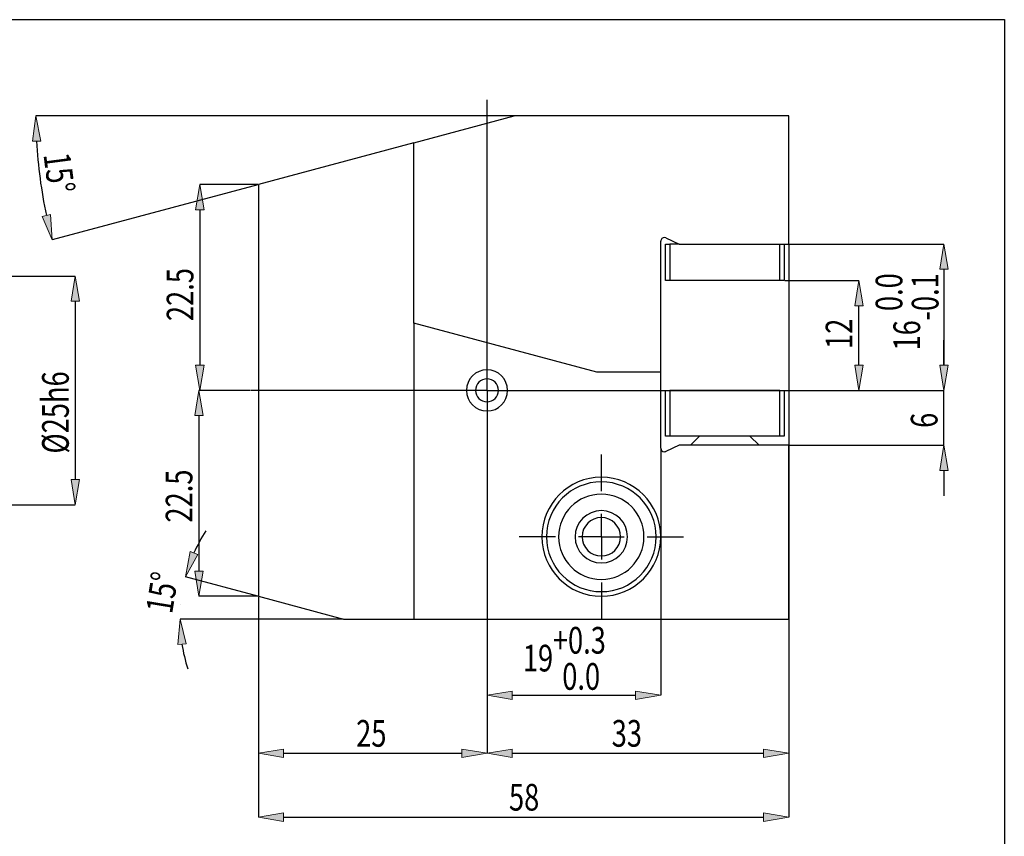
# Model space of a CAD drawing. Units: millimetres. Extents: x 5 to 292, y -203 to -7.
# Drawn here: x 163 to 292, y -114 to -7 of the extents above; entities that cross this region are included whole.
import ezdxf

# ---------------------------------------------------------------- set-up
doc = ezdxf.new("R2010")
doc.units = ezdxf.units.MM
doc.header["$MEASUREMENT"] = 0
doc.layers.add('Ebene 1', color=7, linetype='Continuous')

# ---------------------------------------------------------------- blocks, each defined once
blk = doc.blocks.new('block 101')
at = {"layer": 'Ebene 1', "color": 7, "lineweight": 25, "true_color": 0xffffff}
blk.add_lwpolyline([(259.8, -62.45), (258.6, -61.25)], dxfattribs=at)
blk = doc.blocks.new('block 102')
at = {"layer": 'Ebene 1', "color": 7, "lineweight": 25, "true_color": 0xffffff}
blk.add_lwpolyline([(252, -61.25), (250.8, -62.45)], dxfattribs=at)
blk = doc.blocks.new('block 103')
at = {"layer": 'Ebene 1', "color": 7, "lineweight": 25, "true_color": 0xffffff}
blk.add_open_spline([(235.66, -74.45), (235.66, -72.56), (237.2, -71.02), (239.1, -71.02), (240.99, -71.02), (242.53, -72.56), (242.53, -74.45), (242.53, -76.35), (240.99, -77.89), (239.1, -77.89), (237.2, -77.89), (235.66, -76.35), (235.66, -74.45), (235.66, -74.45), (235.66, -74.45), (235.66, -74.45)], degree=3, knots=[0, 0, 0, 0, 1, 1, 1, 2, 2, 2, 3, 3, 3, 4, 4, 4, 5, 5, 5, 5], dxfattribs=at)
blk = doc.blocks.new('block 104')
at = {"layer": 'Ebene 1', "color": 7, "lineweight": 25, "true_color": 0xffffff}
blk.add_open_spline([(236.58, -74.45), (236.58, -73.06), (237.7, -71.93), (239.1, -71.93), (240.49, -71.93), (241.62, -73.06), (241.62, -74.45), (241.62, -75.84), (240.49, -76.97), (239.1, -76.97), (237.7, -76.97), (236.58, -75.84), (236.58, -74.45), (236.58, -74.45), (236.58, -74.45), (236.58, -74.45)], degree=3, knots=[0, 0, 0, 0, 1, 1, 1, 2, 2, 2, 3, 3, 3, 4, 4, 4, 5, 5, 5, 5], dxfattribs=at)
blk = doc.blocks.new('block 105')
at = {"layer": 'Ebene 1', "color": 7, "lineweight": 25, "true_color": 0xffffff}
blk.add_open_spline([(233.5, -74.45), (233.5, -71.36), (236, -68.86), (239.1, -68.86), (242.19, -68.86), (244.69, -71.36), (244.69, -74.45), (244.69, -77.54), (242.19, -80.05), (239.1, -80.05), (236, -80.05), (233.5, -77.54), (233.5, -74.45), (233.5, -74.45), (233.5, -74.45), (233.5, -74.45)], degree=3, knots=[0, 0, 0, 0, 1, 1, 1, 2, 2, 2, 3, 3, 3, 4, 4, 4, 5, 5, 5, 5], dxfattribs=at)
blk = doc.blocks.new('block 106')
at = {"layer": 'Ebene 1', "color": 7, "lineweight": 25, "true_color": 0xffffff}
blk.add_lwpolyline([(247.5, -61.25), (247.5, -55.25)], dxfattribs=at)
blk = doc.blocks.new('block 107')
at = {"layer": 'Ebene 1', "color": 7, "lineweight": 25, "true_color": 0xffffff}
blk.add_lwpolyline([(247.5, -55.25), (248.1, -55.25)], dxfattribs=at)
blk = doc.blocks.new('block 108')
at = {"layer": 'Ebene 1', "color": 7, "lineweight": 25, "true_color": 0xffffff}
blk.add_lwpolyline([(248.1, -55.25), (248.1, -61.25)], dxfattribs=at)
blk = doc.blocks.new('block 109')
at = {"layer": 'Ebene 1', "color": 7, "lineweight": 25, "true_color": 0xffffff}
blk.add_lwpolyline([(248.1, -61.25), (247.5, -61.25)], dxfattribs=at)
blk = doc.blocks.new('block 110')
at = {"layer": 'Ebene 1', "color": 7, "lineweight": 25, "true_color": 0xffffff}
blk.add_lwpolyline([(262.5, -61.25), (262.5, -55.25)], dxfattribs=at)
blk = doc.blocks.new('block 111')
at = {"layer": 'Ebene 1', "color": 7, "lineweight": 25, "true_color": 0xffffff}
blk.add_lwpolyline([(263.1, -55.25), (263.1, -61.25)], dxfattribs=at)
blk = doc.blocks.new('block 112')
at = {"layer": 'Ebene 1', "color": 7, "lineweight": 25, "true_color": 0xffffff}
blk.add_lwpolyline([(262.5, -55.25), (263.1, -55.25)], dxfattribs=at)
blk = doc.blocks.new('block 113')
at = {"layer": 'Ebene 1', "color": 7, "lineweight": 25, "true_color": 0xffffff}
blk.add_lwpolyline([(263.1, -61.25), (262.5, -61.25)], dxfattribs=at)
blk = doc.blocks.new('block 114')
at = {"layer": 'Ebene 1', "color": 7, "lineweight": 25, "true_color": 0xffffff}
blk.add_lwpolyline([(262.5, -55.25), (248.1, -55.25)], dxfattribs=at)
blk = doc.blocks.new('block 115')
at = {"layer": 'Ebene 1', "color": 7, "lineweight": 25, "true_color": 0xffffff}
blk.add_lwpolyline([(262.5, -61.25), (248.1, -61.25)], dxfattribs=at)
blk = doc.blocks.new('block 116')
at = {"layer": 'Ebene 1', "color": 7, "lineweight": 25, "true_color": 0xffffff}
blk.add_lwpolyline([(247.5, -40.85), (247.5, -36.05)], dxfattribs=at)
blk = doc.blocks.new('block 117')
at = {"layer": 'Ebene 1', "color": 7, "lineweight": 25, "true_color": 0xffffff}
blk.add_lwpolyline([(247.5, -36.05), (248.1, -36.05)], dxfattribs=at)
blk = doc.blocks.new('block 118')
at = {"layer": 'Ebene 1', "color": 7, "lineweight": 25, "true_color": 0xffffff}
blk.add_lwpolyline([(248.1, -36.05), (248.1, -40.85)], dxfattribs=at)
blk = doc.blocks.new('block 119')
at = {"layer": 'Ebene 1', "color": 7, "lineweight": 25, "true_color": 0xffffff}
blk.add_lwpolyline([(248.1, -40.85), (247.5, -40.85)], dxfattribs=at)
blk = doc.blocks.new('block 120')
at = {"layer": 'Ebene 1', "color": 7, "lineweight": 25, "true_color": 0xffffff}
blk.add_lwpolyline([(262.5, -40.85), (262.5, -36.05)], dxfattribs=at)
blk = doc.blocks.new('block 121')
at = {"layer": 'Ebene 1', "color": 7, "lineweight": 25, "true_color": 0xffffff}
blk.add_lwpolyline([(263.1, -36.05), (263.1, -40.85)], dxfattribs=at)
blk = doc.blocks.new('block 122')
at = {"layer": 'Ebene 1', "color": 7, "lineweight": 25, "true_color": 0xffffff}
blk.add_lwpolyline([(263.1, -40.85), (262.5, -40.85)], dxfattribs=at)
blk = doc.blocks.new('block 123')
at = {"layer": 'Ebene 1', "color": 7, "lineweight": 25, "true_color": 0xffffff}
blk.add_lwpolyline([(249.3, -36.05), (248.1, -36.05)], dxfattribs=at)
blk = doc.blocks.new('block 124')
at = {"layer": 'Ebene 1', "color": 7, "lineweight": 25, "true_color": 0xffffff}
blk.add_lwpolyline([(262.5, -40.85), (248.1, -40.85)], dxfattribs=at)
blk = doc.blocks.new('block 125')
at = {"layer": 'Ebene 1', "color": 7, "lineweight": 25, "true_color": 0xffffff}
blk.add_lwpolyline([(247.58, -35.25), (249.3, -36.05)], dxfattribs=at)
blk = doc.blocks.new('block 126')
at = {"layer": 'Ebene 1', "color": 7, "lineweight": 25, "true_color": 0xffffff}
blk.add_lwpolyline([(238.5, -52.85), (214.5, -46.42)], dxfattribs=at)
blk = doc.blocks.new('block 127')
at = {"layer": 'Ebene 1', "color": 7, "lineweight": 25, "true_color": 0xffffff}
blk.add_lwpolyline([(249.3, -36.05), (263.7, -36.05)], dxfattribs=at)
blk = doc.blocks.new('block 128')
at = {"layer": 'Ebene 1', "color": 7, "lineweight": 25, "true_color": 0xffffff}
blk.add_lwpolyline([(214.5, -46.42), (214.5, -22.79)], dxfattribs=at)
blk = doc.blocks.new('block 129')
at = {"layer": 'Ebene 1', "color": 7, "lineweight": 25, "true_color": 0xffffff}
blk.add_lwpolyline([(263.7, -36.05), (263.7, -19.25)], dxfattribs=at)
blk = doc.blocks.new('block 130')
at = {"layer": 'Ebene 1', "color": 7, "lineweight": 25, "true_color": 0xffffff}
blk.add_open_spline([(247.58, -35.25), (247.34, -35.14), (247.05, -35.24), (246.94, -35.48), (246.91, -35.55), (246.9, -35.62), (246.9, -35.69)], degree=3, knots=[0, 0, 0, 0, 1, 1, 1, 2, 2, 2, 2], dxfattribs=at)
blk = doc.blocks.new('block 131')
at = {"layer": 'Ebene 1', "color": 7, "lineweight": 25, "true_color": 0xffffff}
blk.add_lwpolyline([(246.9, -52.85), (246.9, -35.69)], dxfattribs=at)
blk = doc.blocks.new('block 132')
at = {"layer": 'Ebene 1', "color": 7, "lineweight": 25, "true_color": 0xffffff}
blk.add_lwpolyline([(246.9, -52.85), (238.5, -52.85)], dxfattribs=at)
blk = doc.blocks.new('block 133')
at = {"layer": 'Ebene 1', "color": 7, "lineweight": 25, "true_color": 0xffffff}
blk.add_lwpolyline([(214.5, -22.79), (227.68, -19.25)], dxfattribs=at)
blk = doc.blocks.new('block 134')
at = {"layer": 'Ebene 1', "color": 7, "lineweight": 25, "true_color": 0xffffff}
blk.add_lwpolyline([(263.7, -19.25), (227.68, -19.25)], dxfattribs=at)
blk = doc.blocks.new('block 135')
at = {"layer": 'Ebene 1', "color": 7, "lineweight": 25, "true_color": 0xffffff}
blk.add_open_spline([(246.9, -62.82), (246.9, -63.08), (247.11, -63.3), (247.38, -63.3), (247.45, -63.3), (247.52, -63.28), (247.58, -63.25)], degree=3, knots=[0, 0, 0, 0, 1, 1, 1, 2, 2, 2, 2], dxfattribs=at)
blk = doc.blocks.new('block 136')
at = {"layer": 'Ebene 1', "color": 7, "lineweight": 25, "true_color": 0xffffff}
blk.add_lwpolyline([(249.3, -62.45), (247.58, -63.25)], dxfattribs=at)
blk = doc.blocks.new('block 137')
at = {"layer": 'Ebene 1', "color": 7, "lineweight": 25, "true_color": 0xffffff}
blk.add_lwpolyline([(263.7, -62.45), (249.3, -62.45)], dxfattribs=at)
blk = doc.blocks.new('block 138')
at = {"layer": 'Ebene 1', "color": 7, "lineweight": 25, "true_color": 0xffffff}
blk.add_lwpolyline([(263.7, -85.25), (263.7, -62.45)], dxfattribs=at)
blk = doc.blocks.new('block 139')
at = {"layer": 'Ebene 1', "color": 7, "lineweight": 25, "true_color": 0xffffff}
blk.add_lwpolyline([(214.5, -85.25), (263.7, -85.25)], dxfattribs=at)
blk = doc.blocks.new('block 140')
at = {"layer": 'Ebene 1', "color": 7, "lineweight": 25, "true_color": 0xffffff}
blk.add_open_spline([(231.3, -74.45), (231.3, -70.15), (234.79, -66.65), (239.1, -66.65), (243.4, -66.65), (246.9, -70.15), (246.9, -74.45), (246.9, -78.76), (243.4, -82.25), (239.1, -82.25), (234.79, -82.25), (231.3, -78.76), (231.3, -74.45), (231.3, -74.45), (231.3, -74.45), (231.3, -74.45)], degree=3, knots=[0, 0, 0, 0, 1, 1, 1, 2, 2, 2, 3, 3, 3, 4, 4, 4, 5, 5, 5, 5], dxfattribs=at)
blk = doc.blocks.new('block 141')
at = {"layer": 'Ebene 1', "color": 7, "lineweight": 25, "true_color": 0xffffff}
blk.add_open_spline([(221.4, -55.25), (221.4, -53.76), (222.61, -52.55), (224.1, -52.55), (225.59, -52.55), (226.8, -53.76), (226.8, -55.25), (226.8, -56.74), (225.59, -57.95), (224.1, -57.95), (222.61, -57.95), (221.4, -56.74), (221.4, -55.25), (221.4, -55.25), (221.4, -55.25), (221.4, -55.25)], degree=3, knots=[0, 0, 0, 0, 1, 1, 1, 2, 2, 2, 3, 3, 3, 4, 4, 4, 5, 5, 5, 5], dxfattribs=at)
blk = doc.blocks.new('block 142')
at = {"layer": 'Ebene 1', "color": 7, "lineweight": 25, "true_color": 0xffffff}
blk.add_lwpolyline([(214.5, -46.42), (214.5, -85.25)], dxfattribs=at)
blk = doc.blocks.new('block 143')
at = {"layer": 'Ebene 1', "color": 7, "lineweight": 25, "true_color": 0xffffff}
blk.add_lwpolyline([(246.9, -62.82), (246.9, -52.85)], dxfattribs=at)
blk = doc.blocks.new('block 144')
at = {"layer": 'Ebene 1', "color": 7, "lineweight": 25, "true_color": 0xffffff}
blk.add_open_spline([(222.6, -55.25), (222.6, -54.42), (223.27, -53.75), (224.1, -53.75), (224.92, -53.75), (225.6, -54.42), (225.6, -55.25), (225.6, -56.08), (224.92, -56.75), (224.1, -56.75), (223.27, -56.75), (222.6, -56.08), (222.6, -55.25), (222.6, -55.25), (222.6, -55.25), (222.6, -55.25)], degree=3, knots=[0, 0, 0, 0, 1, 1, 1, 2, 2, 2, 3, 3, 3, 4, 4, 4, 5, 5, 5, 5], dxfattribs=at)
blk = doc.blocks.new('block 145')
at = {"layer": 'Ebene 1', "color": 7, "lineweight": 25, "true_color": 0xffffff}
blk.add_open_spline([(231.9, -74.45), (231.9, -70.48), (235.12, -67.25), (239.1, -67.25), (243.07, -67.25), (246.3, -70.48), (246.3, -74.45), (246.3, -78.43), (243.07, -81.65), (239.1, -81.65), (235.12, -81.65), (231.9, -78.43), (231.9, -74.45), (231.9, -74.45), (231.9, -74.45), (231.9, -74.45)], degree=3, knots=[0, 0, 0, 0, 1, 1, 1, 2, 2, 2, 3, 3, 3, 4, 4, 4, 5, 5, 5, 5], dxfattribs=at)
blk = doc.blocks.new('block 146')
at = {"layer": 'Ebene 1', "color": 7, "lineweight": 25, "true_color": 0xffffff}
blk.add_lwpolyline([(194.1, -28.25), (194.1, -82.25)], dxfattribs=at)
blk = doc.blocks.new('block 147')
at = {"layer": 'Ebene 1', "color": 7, "lineweight": 25, "true_color": 0xffffff}
blk.add_lwpolyline([(194.1, -82.25), (205.29, -85.25)], dxfattribs=at)
blk = doc.blocks.new('block 148')
at = {"layer": 'Ebene 1', "color": 7, "lineweight": 25, "true_color": 0xffffff}
blk.add_lwpolyline([(205.29, -85.25), (214.5, -85.25)], dxfattribs=at)
blk = doc.blocks.new('block 149')
at = {"layer": 'Ebene 1', "color": 7, "lineweight": 25, "true_color": 0xffffff}
blk.add_lwpolyline([(214.5, -22.79), (194.1, -28.25)], dxfattribs=at)
blk = doc.blocks.new('block 327')
at = {"layer": 'Ebene 1', "color": 22, "lineweight": 25, "true_color": 0xe42420}
blk.add_lwpolyline([(110.26, -40.25), (170.08, -40.25)], dxfattribs=at)
blk = doc.blocks.new('block 328')
at = {"layer": 'Ebene 1', "color": 22, "lineweight": 25, "true_color": 0xe42420}
blk.add_lwpolyline([(157.66, -70.25), (170.08, -70.25)], dxfattribs=at)
blk = doc.blocks.new('block 329')
at = {"layer": 'Ebene 1', "color": 22, "lineweight": 25, "true_color": 0xe42420}
blk.add_lwpolyline([(170.08, -43.55), (170.08, -66.95)], dxfattribs=at)
blk = doc.blocks.new('block 330')
at = {"layer": 'Ebene 1', "true_color": 0xe42420}
h = blk.add_hatch(color=22, dxfattribs=at)
h.dxf.hatch_style = 2
h.paths.add_polyline_path([(169.53, -43.55), (170.08, -40.25), (170.63, -43.55)])
at = {"layer": 'Ebene 1', "lineweight": 0}
blk.add_lwpolyline([(169.53, -43.55), (170.08, -40.25), (170.63, -43.55), (169.53, -43.55)], dxfattribs=at)
blk = doc.blocks.new('block 331')
at = {"layer": 'Ebene 1', "true_color": 0xe42420}
h = blk.add_hatch(color=22, dxfattribs=at)
h.dxf.hatch_style = 2
h.paths.add_polyline_path([(169.53, -66.95), (170.08, -70.25), (170.63, -66.95)])
at = {"layer": 'Ebene 1', "lineweight": 0}
blk.add_lwpolyline([(169.53, -66.95), (170.08, -70.25), (170.63, -66.95), (169.53, -66.95)], dxfattribs=at)
blk = doc.blocks.new('block 332')
at = {"layer": 'Ebene 1', "color": 22, "true_color": 0xe42420, "insert": (169.22, -63.54), "char_height": 3.5, "attachment_point": 7, "rotation": 90}
blk.add_mtext('\\fTxt|b0|i0|c0|p34;\\W0.75;Ø25h6', dxfattribs=at)
blk = doc.blocks.new('block 398')
at = {"layer": 'Ebene 1', "color": 22, "lineweight": 25, "true_color": 0xe42420}
blk.add_lwpolyline([(194.03, -28.25), (186.42, -28.25)], dxfattribs=at)
blk = doc.blocks.new('block 399')
at = {"layer": 'Ebene 1', "color": 22, "lineweight": 25, "true_color": 0xe42420}
blk.add_lwpolyline([(193.04, -55.25), (186.42, -55.25)], dxfattribs=at)
blk = doc.blocks.new('block 400')
at = {"layer": 'Ebene 1', "color": 22, "lineweight": 25, "true_color": 0xe42420}
blk.add_lwpolyline([(186.42, -31.55), (186.42, -51.95)], dxfattribs=at)
blk = doc.blocks.new('block 401')
at = {"layer": 'Ebene 1', "true_color": 0xe42420}
h = blk.add_hatch(color=22, dxfattribs=at)
h.dxf.hatch_style = 2
h.paths.add_polyline_path([(185.87, -31.55), (186.42, -28.25), (186.97, -31.55)])
at = {"layer": 'Ebene 1', "lineweight": 0}
blk.add_lwpolyline([(185.87, -31.55), (186.42, -28.25), (186.97, -31.55), (185.87, -31.55)], dxfattribs=at)
blk = doc.blocks.new('block 402')
at = {"layer": 'Ebene 1', "true_color": 0xe42420}
h = blk.add_hatch(color=22, dxfattribs=at)
h.dxf.hatch_style = 2
h.paths.add_polyline_path([(185.87, -51.95), (186.42, -55.25), (186.97, -51.95)])
at = {"layer": 'Ebene 1', "lineweight": 0}
blk.add_lwpolyline([(185.87, -51.95), (186.42, -55.25), (186.97, -51.95), (185.87, -51.95)], dxfattribs=at)
blk = doc.blocks.new('block 403')
at = {"layer": 'Ebene 1', "color": 22, "true_color": 0xe42420, "insert": (185.57, -46.16), "char_height": 3.5, "attachment_point": 7, "rotation": 90}
blk.add_mtext('\\fTxt|b0|i0|c0|p34;\\W0.75;22.5', dxfattribs=at)
blk = doc.blocks.new('block 404')
at = {"layer": 'Ebene 1', "color": 22, "lineweight": 25, "true_color": 0xe42420}
blk.add_lwpolyline([(193.04, -55.25), (186.29, -55.25)], dxfattribs=at)
blk = doc.blocks.new('block 405')
at = {"layer": 'Ebene 1', "color": 22, "lineweight": 25, "true_color": 0xe42420}
blk.add_lwpolyline([(194.03, -82.25), (186.29, -82.25)], dxfattribs=at)
blk = doc.blocks.new('block 406')
at = {"layer": 'Ebene 1', "color": 22, "lineweight": 25, "true_color": 0xe42420}
blk.add_lwpolyline([(186.29, -58.55), (186.29, -78.95)], dxfattribs=at)
blk = doc.blocks.new('block 407')
at = {"layer": 'Ebene 1', "true_color": 0xe42420}
h = blk.add_hatch(color=22, dxfattribs=at)
h.dxf.hatch_style = 2
h.paths.add_polyline_path([(185.74, -58.55), (186.29, -55.25), (186.84, -58.55)])
at = {"layer": 'Ebene 1', "lineweight": 0}
blk.add_lwpolyline([(185.74, -58.55), (186.29, -55.25), (186.84, -58.55), (185.74, -58.55)], dxfattribs=at)
blk = doc.blocks.new('block 408')
at = {"layer": 'Ebene 1', "true_color": 0xe42420}
h = blk.add_hatch(color=22, dxfattribs=at)
h.dxf.hatch_style = 2
h.paths.add_polyline_path([(185.74, -78.95), (186.29, -82.25), (186.84, -78.95)])
at = {"layer": 'Ebene 1', "lineweight": 0}
blk.add_lwpolyline([(185.74, -78.95), (186.29, -82.25), (186.84, -78.95), (185.74, -78.95)], dxfattribs=at)
blk = doc.blocks.new('block 409')
at = {"layer": 'Ebene 1', "color": 22, "true_color": 0xe42420, "insert": (185.44, -72.59), "char_height": 3.5, "attachment_point": 7, "rotation": 90}
blk.add_mtext('\\fTxt|b0|i0|c0|p34;\\W0.75;22.5', dxfattribs=at)
blk = doc.blocks.new('block 410')
at = {"layer": 'Ebene 1', "color": 22, "lineweight": 25, "true_color": 0xe42420}
blk.add_lwpolyline([(194.1, -82.32), (194.1, -102.85)], dxfattribs=at)
blk = doc.blocks.new('block 411')
at = {"layer": 'Ebene 1', "color": 22, "lineweight": 25, "true_color": 0xe42420}
blk.add_lwpolyline([(224.1, -93.76), (224.1, -102.85)], dxfattribs=at)
blk = doc.blocks.new('block 412')
at = {"layer": 'Ebene 1', "color": 22, "lineweight": 25, "true_color": 0xe42420}
blk.add_lwpolyline([(197.4, -102.85), (220.79, -102.85)], dxfattribs=at)
blk = doc.blocks.new('block 413')
at = {"layer": 'Ebene 1', "true_color": 0xe42420}
h = blk.add_hatch(color=22, dxfattribs=at)
h.dxf.hatch_style = 2
h.paths.add_polyline_path([(197.4, -102.3), (194.1, -102.85), (197.4, -103.4)])
at = {"layer": 'Ebene 1', "lineweight": 0}
blk.add_lwpolyline([(197.4, -102.3), (194.1, -102.85), (197.4, -103.4), (197.4, -102.3)], dxfattribs=at)
blk = doc.blocks.new('block 414')
at = {"layer": 'Ebene 1', "true_color": 0xe42420}
h = blk.add_hatch(color=22, dxfattribs=at)
h.dxf.hatch_style = 2
h.paths.add_polyline_path([(220.79, -102.3), (224.1, -102.85), (220.79, -103.4)])
at = {"layer": 'Ebene 1', "lineweight": 0}
blk.add_lwpolyline([(220.79, -102.3), (224.1, -102.85), (220.79, -103.4), (220.79, -102.3)], dxfattribs=at)
blk = doc.blocks.new('block 415')
at = {"layer": 'Ebene 1', "color": 22, "true_color": 0xe42420, "insert": (206.93, -101.99), "char_height": 3.5, "attachment_point": 7}
blk.add_mtext('\\fTxt|b0|i0|c0|p34;\\W0.75;25', dxfattribs=at)
blk = doc.blocks.new('block 416')
at = {"layer": 'Ebene 1', "color": 22, "lineweight": 25, "true_color": 0xe42420}
blk.add_lwpolyline([(224.1, -93.76), (224.1, -102.85)], dxfattribs=at)
blk = doc.blocks.new('block 417')
at = {"layer": 'Ebene 1', "color": 22, "lineweight": 25, "true_color": 0xe42420}
blk.add_lwpolyline([(263.7, -36.12), (263.7, -102.85)], dxfattribs=at)
blk = doc.blocks.new('block 418')
at = {"layer": 'Ebene 1', "color": 22, "lineweight": 25, "true_color": 0xe42420}
blk.add_lwpolyline([(227.4, -102.85), (260.39, -102.85)], dxfattribs=at)
blk = doc.blocks.new('block 419')
at = {"layer": 'Ebene 1', "true_color": 0xe42420}
h = blk.add_hatch(color=22, dxfattribs=at)
h.dxf.hatch_style = 2
h.paths.add_polyline_path([(227.4, -102.3), (224.1, -102.85), (227.4, -103.4)])
at = {"layer": 'Ebene 1', "lineweight": 0}
blk.add_lwpolyline([(227.4, -102.3), (224.1, -102.85), (227.4, -103.4), (227.4, -102.3)], dxfattribs=at)
blk = doc.blocks.new('block 420')
at = {"layer": 'Ebene 1', "true_color": 0xe42420}
h = blk.add_hatch(color=22, dxfattribs=at)
h.dxf.hatch_style = 2
h.paths.add_polyline_path([(260.39, -102.3), (263.7, -102.85), (260.39, -103.4)])
at = {"layer": 'Ebene 1', "lineweight": 0}
blk.add_lwpolyline([(260.39, -102.3), (263.7, -102.85), (260.39, -103.4), (260.39, -102.3)], dxfattribs=at)
blk = doc.blocks.new('block 421')
at = {"layer": 'Ebene 1', "color": 22, "true_color": 0xe42420, "insert": (240.46, -101.99), "char_height": 3.5, "attachment_point": 7}
blk.add_mtext('\\fTxt|b0|i0|c0|p34;\\W0.75;33', dxfattribs=at)
blk = doc.blocks.new('block 422')
at = {"layer": 'Ebene 1', "color": 22, "lineweight": 25, "true_color": 0xe42420}
blk.add_lwpolyline([(194.1, -82.32), (194.1, -111.23)], dxfattribs=at)
blk = doc.blocks.new('block 423')
at = {"layer": 'Ebene 1', "color": 22, "lineweight": 25, "true_color": 0xe42420}
blk.add_lwpolyline([(263.7, -36.12), (263.7, -111.23)], dxfattribs=at)
blk = doc.blocks.new('block 424')
at = {"layer": 'Ebene 1', "color": 22, "lineweight": 25, "true_color": 0xe42420}
blk.add_lwpolyline([(197.4, -111.23), (260.39, -111.23)], dxfattribs=at)
blk = doc.blocks.new('block 425')
at = {"layer": 'Ebene 1', "true_color": 0xe42420}
h = blk.add_hatch(color=22, dxfattribs=at)
h.dxf.hatch_style = 2
h.paths.add_polyline_path([(197.4, -110.68), (194.1, -111.23), (197.4, -111.78)])
at = {"layer": 'Ebene 1', "lineweight": 0}
blk.add_lwpolyline([(197.4, -110.68), (194.1, -111.23), (197.4, -111.78), (197.4, -110.68)], dxfattribs=at)
blk = doc.blocks.new('block 426')
at = {"layer": 'Ebene 1', "true_color": 0xe42420}
h = blk.add_hatch(color=22, dxfattribs=at)
h.dxf.hatch_style = 2
h.paths.add_polyline_path([(260.39, -110.68), (263.7, -111.23), (260.39, -111.78)])
at = {"layer": 'Ebene 1', "lineweight": 0}
blk.add_lwpolyline([(260.39, -110.68), (263.7, -111.23), (260.39, -111.78), (260.39, -110.68)], dxfattribs=at)
blk = doc.blocks.new('block 427')
at = {"layer": 'Ebene 1', "color": 22, "true_color": 0xe42420, "insert": (226.98, -110.37), "char_height": 3.5, "attachment_point": 7}
blk.add_mtext('\\fTxt|b0|i0|c0|p34;\\W0.75;58', dxfattribs=at)
blk = doc.blocks.new('block 428')
at = {"layer": 'Ebene 1', "color": 22, "lineweight": 25, "true_color": 0xe42420}
blk.add_lwpolyline([(262.56, -55.25), (272.9, -55.25)], dxfattribs=at)
blk = doc.blocks.new('block 429')
at = {"layer": 'Ebene 1', "color": 22, "lineweight": 25, "true_color": 0xe42420}
blk.add_lwpolyline([(263.16, -40.85), (272.9, -40.85)], dxfattribs=at)
blk = doc.blocks.new('block 430')
at = {"layer": 'Ebene 1', "color": 22, "lineweight": 25, "true_color": 0xe42420}
blk.add_lwpolyline([(272.9, -51.95), (272.9, -44.15)], dxfattribs=at)
blk = doc.blocks.new('block 431')
at = {"layer": 'Ebene 1', "true_color": 0xe42420}
h = blk.add_hatch(color=22, dxfattribs=at)
h.dxf.hatch_style = 2
h.paths.add_polyline_path([(272.35, -51.95), (272.9, -55.25), (273.45, -51.95)])
at = {"layer": 'Ebene 1', "lineweight": 0}
blk.add_lwpolyline([(272.35, -51.95), (272.9, -55.25), (273.45, -51.95), (272.35, -51.95)], dxfattribs=at)
blk = doc.blocks.new('block 432')
at = {"layer": 'Ebene 1', "true_color": 0xe42420}
h = blk.add_hatch(color=22, dxfattribs=at)
h.dxf.hatch_style = 2
h.paths.add_polyline_path([(272.35, -44.15), (272.9, -40.85), (273.45, -44.15)])
at = {"layer": 'Ebene 1', "lineweight": 0}
blk.add_lwpolyline([(272.35, -44.15), (272.9, -40.85), (273.45, -44.15), (272.35, -44.15)], dxfattribs=at)
blk = doc.blocks.new('block 433')
at = {"layer": 'Ebene 1', "color": 22, "true_color": 0xe42420, "insert": (272.04, -49.81), "char_height": 3.5, "attachment_point": 7, "rotation": 90}
blk.add_mtext('\\fTxt|b0|i0|c0|p34;\\W0.75;12', dxfattribs=at)
blk = doc.blocks.new('block 434')
at = {"layer": 'Ebene 1', "color": 22, "lineweight": 25, "true_color": 0xe42420}
blk.add_lwpolyline([(224.1, -93.76), (224.1, -95.25)], dxfattribs=at)
blk = doc.blocks.new('block 435')
at = {"layer": 'Ebene 1', "color": 22, "lineweight": 25, "true_color": 0xe42420}
blk.add_lwpolyline([(246.9, -62.88), (246.9, -95.25)], dxfattribs=at)
blk = doc.blocks.new('block 436')
at = {"layer": 'Ebene 1', "color": 22, "lineweight": 25, "true_color": 0xe42420}
blk.add_lwpolyline([(227.4, -95.25), (243.59, -95.25)], dxfattribs=at)
blk = doc.blocks.new('block 437')
at = {"layer": 'Ebene 1', "true_color": 0xe42420}
h = blk.add_hatch(color=22, dxfattribs=at)
h.dxf.hatch_style = 2
h.paths.add_polyline_path([(227.4, -94.7), (224.1, -95.25), (227.4, -95.8)])
at = {"layer": 'Ebene 1', "lineweight": 0}
blk.add_lwpolyline([(227.4, -94.7), (224.1, -95.25), (227.4, -95.8), (227.4, -94.7)], dxfattribs=at)
blk = doc.blocks.new('block 438')
at = {"layer": 'Ebene 1', "true_color": 0xe42420}
h = blk.add_hatch(color=22, dxfattribs=at)
h.dxf.hatch_style = 2
h.paths.add_polyline_path([(243.59, -94.7), (246.9, -95.25), (243.59, -95.8)])
at = {"layer": 'Ebene 1', "lineweight": 0}
blk.add_lwpolyline([(243.59, -94.7), (246.9, -95.25), (243.59, -95.8), (243.59, -94.7)], dxfattribs=at)
blk = doc.blocks.new('block 439')
at = {"layer": 'Ebene 1', "color": 22, "true_color": 0xe42420, "char_height": 3.5, "attachment_point": 7}
for s, insert in [('\\fTxt|b0|i0|c0|p34;\\W0.75;+0.3', (232.74, -89.78)), ('\\fTxt|b0|i0|c0|p34;\\W0.75;19', (228.8, -92.12)), ('\\fTxt|b0|i0|c0|p34;\\W0.75; 0.0', (233.17, -94.52))]:
    blk.add_mtext(s, dxfattribs=dict(at, insert=insert))
blk = doc.blocks.new('block 440')
at = {"layer": 'Ebene 1', "color": 22, "lineweight": 25, "true_color": 0xe42420}
blk.add_lwpolyline([(263.76, -36.05), (284.06, -36.05)], dxfattribs=at)
blk = doc.blocks.new('block 441')
at = {"layer": 'Ebene 1', "color": 22, "lineweight": 25, "true_color": 0xe42420}
blk.add_lwpolyline([(264.8, -55.25), (284.06, -55.25)], dxfattribs=at)
blk = doc.blocks.new('block 442')
at = {"layer": 'Ebene 1', "color": 22, "lineweight": 25, "true_color": 0xe42420}
blk.add_lwpolyline([(284.06, -39.35), (284.06, -51.95)], dxfattribs=at)
blk = doc.blocks.new('block 443')
at = {"layer": 'Ebene 1', "true_color": 0xe42420}
h = blk.add_hatch(color=22, dxfattribs=at)
h.dxf.hatch_style = 2
h.paths.add_polyline_path([(283.51, -39.35), (284.06, -36.05), (284.61, -39.35)])
at = {"layer": 'Ebene 1', "lineweight": 0}
blk.add_lwpolyline([(283.51, -39.35), (284.06, -36.05), (284.61, -39.35), (283.51, -39.35)], dxfattribs=at)
blk = doc.blocks.new('block 444')
at = {"layer": 'Ebene 1', "true_color": 0xe42420}
h = blk.add_hatch(color=22, dxfattribs=at)
h.dxf.hatch_style = 2
h.paths.add_polyline_path([(283.51, -51.95), (284.06, -55.25), (284.61, -51.95)])
at = {"layer": 'Ebene 1', "lineweight": 0}
blk.add_lwpolyline([(283.51, -51.95), (284.06, -55.25), (284.61, -51.95), (283.51, -51.95)], dxfattribs=at)
blk = doc.blocks.new('block 445')
at = {"layer": 'Ebene 1', "color": 22, "true_color": 0xe42420, "char_height": 3.5, "attachment_point": 7, "rotation": 90}
for s, insert in [('\\fTxt|b0|i0|c0|p34;\\W0.75; 0.0', (278.6, -45.65)), ('\\fTxt|b0|i0|c0|p34;\\W0.75;-0.1', (283.34, -46.09)), ('\\fTxt|b0|i0|c0|p34;\\W0.75;16', (280.93, -50.02))]:
    blk.add_mtext(s, dxfattribs=dict(at, insert=insert))
blk = doc.blocks.new('block 446')
at = {"layer": 'Ebene 1', "color": 22, "lineweight": 25, "true_color": 0xe42420}
blk.add_lwpolyline([(263.76, -62.45), (284.06, -62.45)], dxfattribs=at)
blk = doc.blocks.new('block 447')
at = {"layer": 'Ebene 1', "color": 22, "lineweight": 25, "true_color": 0xe42420}
blk.add_lwpolyline([(264.8, -55.25), (284.06, -55.25)], dxfattribs=at)
blk = doc.blocks.new('block 448')
at = {"layer": 'Ebene 1', "color": 22, "lineweight": 25, "true_color": 0xe42420}
blk.add_lwpolyline([(284.06, -65.75), (284.06, -69.06)], dxfattribs=at)
blk = doc.blocks.new('block 449')
at = {"layer": 'Ebene 1', "color": 22, "lineweight": 25, "true_color": 0xe42420}
blk.add_lwpolyline([(284.06, -51.95), (284.06, -48.65)], dxfattribs=at)
blk = doc.blocks.new('block 450')
at = {"layer": 'Ebene 1', "color": 22, "lineweight": 25, "true_color": 0xe42420}
blk.add_lwpolyline([(284.06, -62.45), (284.06, -55.25)], dxfattribs=at)
blk = doc.blocks.new('block 451')
at = {"layer": 'Ebene 1', "true_color": 0xe42420}
h = blk.add_hatch(color=22, dxfattribs=at)
h.dxf.hatch_style = 2
h.paths.add_polyline_path([(283.51, -65.75), (284.06, -62.45), (284.61, -65.75)])
at = {"layer": 'Ebene 1', "lineweight": 0}
blk.add_lwpolyline([(283.51, -65.75), (284.06, -62.45), (284.61, -65.75), (283.51, -65.75)], dxfattribs=at)
blk = doc.blocks.new('block 452')
at = {"layer": 'Ebene 1', "true_color": 0xe42420}
h = blk.add_hatch(color=22, dxfattribs=at)
h.dxf.hatch_style = 2
h.paths.add_polyline_path([(283.51, -51.95), (284.06, -55.25), (284.61, -51.95)])
at = {"layer": 'Ebene 1', "lineweight": 0}
blk.add_lwpolyline([(283.51, -51.95), (284.06, -55.25), (284.61, -51.95), (283.51, -51.95)], dxfattribs=at)
blk = doc.blocks.new('block 453')
at = {"layer": 'Ebene 1', "color": 22, "true_color": 0xe42420, "insert": (283.21, -60.17), "char_height": 3.5, "attachment_point": 7, "rotation": 90}
blk.add_mtext('\\fTxt|b0|i0|c0|p34;\\W0.75;6', dxfattribs=at)
blk = doc.blocks.new('block 454')
at = {"layer": 'Ebene 1', "color": 22, "lineweight": 25, "true_color": 0xe42420}
blk.add_lwpolyline([(194.04, -82.24), (184.55, -79.69)], dxfattribs=at)
blk = doc.blocks.new('block 455')
at = {"layer": 'Ebene 1', "color": 22, "lineweight": 25, "true_color": 0xe42420}
blk.add_lwpolyline([(205.23, -85.25), (183.82, -85.25)], dxfattribs=at)
blk = doc.blocks.new('block 456')
at = {"layer": 'Ebene 1', "color": 22, "lineweight": 25, "true_color": 0xe42420}
blk.add_open_spline([(187.21, -73.67), (186.61, -74.6), (186.09, -75.57), (185.65, -76.58)], degree=3, dxfattribs=at)
blk = doc.blocks.new('block 457')
at = {"layer": 'Ebene 1', "color": 22, "lineweight": 25, "true_color": 0xe42420}
blk.add_open_spline([(184.07, -88.55), (184.24, -89.63), (184.49, -90.71), (184.83, -91.76)], degree=3, dxfattribs=at)
blk = doc.blocks.new('block 458')
at = {"layer": 'Ebene 1', "true_color": 0xe42420}
h = blk.add_hatch(color=22, dxfattribs=at)
h.dxf.hatch_style = 2
h.paths.add_polyline_path([(186.16, -76.76), (184.55, -79.69), (185.13, -76.4)])
at = {"layer": 'Ebene 1', "lineweight": 0}
blk.add_lwpolyline([(186.16, -76.76), (184.55, -79.69), (185.13, -76.4), (186.16, -76.76)], dxfattribs=at)
blk = doc.blocks.new('block 459')
at = {"layer": 'Ebene 1', "true_color": 0xe42420}
h = blk.add_hatch(color=22, dxfattribs=at)
h.dxf.hatch_style = 2
h.paths.add_polyline_path([(183.52, -88.59), (183.82, -85.25), (184.62, -88.5)])
at = {"layer": 'Ebene 1', "lineweight": 0}
blk.add_lwpolyline([(183.52, -88.59), (183.82, -85.25), (184.62, -88.5), (183.52, -88.59)], dxfattribs=at)
blk = doc.blocks.new('block 460')
at = {"layer": 'Ebene 1', "color": 22, "true_color": 0xe42420, "insert": (182.77, -84.66), "char_height": 3.5, "attachment_point": 7, "rotation": 80.7373}
blk.add_mtext('\\fTxt|b0|i0|c0|p34;\\W0.75;15°', dxfattribs=at)
blk = doc.blocks.new('block 461')
at = {"layer": 'Ebene 1', "color": 22, "lineweight": 25, "true_color": 0xe42420}
blk.add_lwpolyline([(227.62, -19.25), (164.91, -19.25)], dxfattribs=at)
blk = doc.blocks.new('block 462')
at = {"layer": 'Ebene 1', "color": 22, "lineweight": 25, "true_color": 0xe42420}
blk.add_lwpolyline([(194.04, -28.27), (167.05, -35.5)], dxfattribs=at)
blk = doc.blocks.new('block 463')
at = {"layer": 'Ebene 1', "color": 22, "lineweight": 25, "true_color": 0xe42420}
blk.add_open_spline([(165, -22.55), (165.17, -25.83), (165.6, -29.08), (166.28, -32.29)], degree=3, dxfattribs=at)
blk = doc.blocks.new('block 464')
at = {"layer": 'Ebene 1', "true_color": 0xe42420}
h = blk.add_hatch(color=22, dxfattribs=at)
h.dxf.hatch_style = 2
h.paths.add_polyline_path([(164.45, -22.57), (164.91, -19.25), (165.55, -22.54)])
at = {"layer": 'Ebene 1', "lineweight": 0}
blk.add_lwpolyline([(164.45, -22.57), (164.91, -19.25), (165.55, -22.54), (164.45, -22.57)], dxfattribs=at)
blk = doc.blocks.new('block 465')
at = {"layer": 'Ebene 1', "true_color": 0xe42420}
h = blk.add_hatch(color=22, dxfattribs=at)
h.dxf.hatch_style = 2
h.paths.add_polyline_path([(166.81, -32.16), (167.05, -35.5), (165.74, -32.42)])
at = {"layer": 'Ebene 1', "lineweight": 0}
blk.add_lwpolyline([(166.81, -32.16), (167.05, -35.5), (165.74, -32.42), (166.81, -32.16)], dxfattribs=at)
blk = doc.blocks.new('block 466')
at = {"layer": 'Ebene 1', "color": 22, "true_color": 0xe42420, "insert": (165.89, -24.32), "char_height": 3.5, "attachment_point": 7, "rotation": 277.5}
blk.add_mtext('\\fTxt|b0|i0|c0|p34;\\W0.75;15°', dxfattribs=at)
blk = doc.blocks.new('block 467')
at = {"layer": 'Ebene 1', "color": 22, "lineweight": 25, "true_color": 0xe42420}
blk.add_lwpolyline([(224.1, -55.25), (224.1, -52.25)], dxfattribs=at)
blk = doc.blocks.new('block 468')
at = {"layer": 'Ebene 1', "color": 22, "lineweight": 25, "true_color": 0xe42420}
blk.add_lwpolyline([(224.1, -55.25), (221.1, -55.25)], dxfattribs=at)
blk = doc.blocks.new('block 469')
at = {"layer": 'Ebene 1', "color": 22, "lineweight": 25, "true_color": 0xe42420}
blk.add_lwpolyline([(224.1, -55.25), (224.1, -58.25)], dxfattribs=at)
blk = doc.blocks.new('block 470')
at = {"layer": 'Ebene 1', "color": 22, "lineweight": 25, "true_color": 0xe42420}
blk.add_lwpolyline([(224.1, -55.25), (227.1, -55.25)], dxfattribs=at)
blk = doc.blocks.new('block 471')
at = {"layer": 'Ebene 1', "color": 22, "lineweight": 25, "true_color": 0xe42420}
blk.add_lwpolyline([(224.1, -52.25), (224.1, -17.13)], dxfattribs=at)
blk = doc.blocks.new('block 472')
at = {"layer": 'Ebene 1', "color": 22, "lineweight": 25, "true_color": 0xe42420}
blk.add_lwpolyline([(221.1, -55.25), (193.1, -55.25)], dxfattribs=at)
blk = doc.blocks.new('block 473')
at = {"layer": 'Ebene 1', "color": 22, "lineweight": 25, "true_color": 0xe42420}
blk.add_lwpolyline([(224.1, -58.25), (224.1, -93.7)], dxfattribs=at)
blk = doc.blocks.new('block 474')
at = {"layer": 'Ebene 1', "color": 22, "lineweight": 25, "true_color": 0xe42420}
blk.add_lwpolyline([(227.1, -55.25), (264.74, -55.25)], dxfattribs=at)
blk = doc.blocks.new('block 475')
at = {"layer": 'Ebene 1', "color": 22, "lineweight": 25, "true_color": 0xe42420}
blk.add_lwpolyline([(239.1, -74.45), (239.1, -71.45)], dxfattribs=at)
blk = doc.blocks.new('block 476')
at = {"layer": 'Ebene 1', "color": 22, "lineweight": 25, "true_color": 0xe42420}
blk.add_lwpolyline([(239.1, -74.45), (236.1, -74.45)], dxfattribs=at)
blk = doc.blocks.new('block 477')
at = {"layer": 'Ebene 1', "color": 22, "lineweight": 25, "true_color": 0xe42420}
blk.add_lwpolyline([(239.1, -74.45), (239.1, -77.45)], dxfattribs=at)
blk = doc.blocks.new('block 478')
at = {"layer": 'Ebene 1', "color": 22, "lineweight": 25, "true_color": 0xe42420}
blk.add_lwpolyline([(239.1, -74.45), (242.1, -74.45)], dxfattribs=at)
blk = doc.blocks.new('block 479')
at = {"layer": 'Ebene 1', "color": 22, "lineweight": 25, "true_color": 0xe42420}
blk.add_lwpolyline([(239.1, -68.45), (239.1, -63.65)], dxfattribs=at)
blk = doc.blocks.new('block 480')
at = {"layer": 'Ebene 1', "color": 22, "lineweight": 25, "true_color": 0xe42420}
blk.add_lwpolyline([(233.1, -74.45), (228.3, -74.45)], dxfattribs=at)
blk = doc.blocks.new('block 481')
at = {"layer": 'Ebene 1', "color": 22, "lineweight": 25, "true_color": 0xe42420}
blk.add_lwpolyline([(239.1, -80.45), (239.1, -85.25)], dxfattribs=at)
blk = doc.blocks.new('block 482')
at = {"layer": 'Ebene 1', "color": 22, "lineweight": 25, "true_color": 0xe42420}
blk.add_lwpolyline([(245.1, -74.45), (249.9, -74.45)], dxfattribs=at)
blk = doc.blocks.new('block 506')
at = {"layer": 'Ebene 1', "lineweight": 0}
blk.add_lwpolyline([(170.08, -70.25), (170.08, -70.25)], dxfattribs=at)
blk = doc.blocks.new('block 539')
at = {"layer": 'Ebene 1', "lineweight": 0}
blk.add_lwpolyline([(194.1, -28.25), (194.1, -28.25)], dxfattribs=at)
blk = doc.blocks.new('block 540')
at = {"layer": 'Ebene 1', "lineweight": 0}
blk.add_lwpolyline([(193.1, -55.25), (193.1, -55.25)], dxfattribs=at)
blk = doc.blocks.new('block 541')
at = {"layer": 'Ebene 1', "lineweight": 0}
blk.add_lwpolyline([(186.42, -55.25), (186.42, -55.25)], dxfattribs=at)
blk = doc.blocks.new('block 542')
at = {"layer": 'Ebene 1', "lineweight": 0}
blk.add_lwpolyline([(193.1, -55.25), (193.1, -55.25)], dxfattribs=at)
blk = doc.blocks.new('block 543')
at = {"layer": 'Ebene 1', "lineweight": 0}
blk.add_lwpolyline([(194.1, -82.25), (194.1, -82.25)], dxfattribs=at)
blk = doc.blocks.new('block 544')
at = {"layer": 'Ebene 1', "lineweight": 0}
blk.add_lwpolyline([(186.29, -82.25), (186.29, -82.25)], dxfattribs=at)
blk = doc.blocks.new('block 545')
at = {"layer": 'Ebene 1', "lineweight": 0}
blk.add_lwpolyline([(194.1, -82.25), (194.1, -82.25)], dxfattribs=at)
blk = doc.blocks.new('block 546')
at = {"layer": 'Ebene 1', "lineweight": 0}
blk.add_lwpolyline([(224.1, -93.7), (224.1, -93.7)], dxfattribs=at)
blk = doc.blocks.new('block 547')
at = {"layer": 'Ebene 1', "lineweight": 0}
blk.add_lwpolyline([(224.1, -102.85), (224.1, -102.85)], dxfattribs=at)
blk = doc.blocks.new('block 548')
at = {"layer": 'Ebene 1', "lineweight": 0}
blk.add_lwpolyline([(224.1, -93.7), (224.1, -93.7)], dxfattribs=at)
blk = doc.blocks.new('block 549')
at = {"layer": 'Ebene 1', "lineweight": 0}
blk.add_lwpolyline([(263.7, -36.05), (263.7, -36.05)], dxfattribs=at)
blk = doc.blocks.new('block 550')
at = {"layer": 'Ebene 1', "lineweight": 0}
blk.add_lwpolyline([(263.7, -102.85), (263.7, -102.85)], dxfattribs=at)
blk = doc.blocks.new('block 551')
at = {"layer": 'Ebene 1', "lineweight": 0}
blk.add_lwpolyline([(194.1, -82.25), (194.1, -82.25)], dxfattribs=at)
blk = doc.blocks.new('block 552')
at = {"layer": 'Ebene 1', "lineweight": 0}
blk.add_lwpolyline([(263.7, -36.05), (263.7, -36.05)], dxfattribs=at)
blk = doc.blocks.new('block 553')
at = {"layer": 'Ebene 1', "lineweight": 0}
blk.add_lwpolyline([(263.7, -111.23), (263.7, -111.23)], dxfattribs=at)
blk = doc.blocks.new('block 554')
at = {"layer": 'Ebene 1', "lineweight": 0}
blk.add_lwpolyline([(262.5, -55.25), (262.5, -55.25)], dxfattribs=at)
blk = doc.blocks.new('block 555')
at = {"layer": 'Ebene 1', "lineweight": 0}
blk.add_lwpolyline([(263.1, -40.85), (263.1, -40.85)], dxfattribs=at)
blk = doc.blocks.new('block 556')
at = {"layer": 'Ebene 1', "lineweight": 0}
blk.add_lwpolyline([(272.9, -40.85), (272.9, -40.85)], dxfattribs=at)
blk = doc.blocks.new('block 557')
at = {"layer": 'Ebene 1', "lineweight": 0}
blk.add_lwpolyline([(224.1, -93.7), (224.1, -93.7)], dxfattribs=at)
blk = doc.blocks.new('block 558')
at = {"layer": 'Ebene 1', "lineweight": 0}
blk.add_lwpolyline([(246.9, -62.82), (246.9, -62.82)], dxfattribs=at)
blk = doc.blocks.new('block 559')
at = {"layer": 'Ebene 1', "lineweight": 0}
blk.add_lwpolyline([(246.9, -95.25), (246.9, -95.25)], dxfattribs=at)
blk = doc.blocks.new('block 560')
at = {"layer": 'Ebene 1', "lineweight": 0}
blk.add_lwpolyline([(263.7, -36.05), (263.7, -36.05)], dxfattribs=at)
blk = doc.blocks.new('block 561')
at = {"layer": 'Ebene 1', "lineweight": 0}
blk.add_lwpolyline([(264.74, -55.25), (264.74, -55.25)], dxfattribs=at)
blk = doc.blocks.new('block 562')
at = {"layer": 'Ebene 1', "lineweight": 0}
blk.add_lwpolyline([(284.06, -55.25), (284.06, -55.25)], dxfattribs=at)
blk = doc.blocks.new('block 563')
at = {"layer": 'Ebene 1', "lineweight": 0}
blk.add_lwpolyline([(263.7, -62.45), (263.7, -62.45)], dxfattribs=at)
blk = doc.blocks.new('block 564')
at = {"layer": 'Ebene 1', "lineweight": 0}
blk.add_lwpolyline([(264.74, -55.25), (264.74, -55.25)], dxfattribs=at)
blk = doc.blocks.new('block 565')
at = {"layer": 'Ebene 1', "lineweight": 0}
blk.add_lwpolyline([(284.06, -55.25), (284.06, -55.25)], dxfattribs=at)
blk = doc.blocks.new('block 566')
at = {"layer": 'Ebene 1', "lineweight": 0}
blk.add_lwpolyline([(183.9, -83.38), (183.9, -83.38)], dxfattribs=at)
blk = doc.blocks.new('block 567')
at = {"layer": 'Ebene 1', "lineweight": 0}
blk.add_lwpolyline([(194.1, -82.25), (194.1, -82.25)], dxfattribs=at)
blk = doc.blocks.new('block 568')
at = {"layer": 'Ebene 1', "lineweight": 0}
blk.add_lwpolyline([(263.7, -85.25), (263.7, -85.25)], dxfattribs=at)
blk = doc.blocks.new('block 569')
at = {"layer": 'Ebene 1', "lineweight": 0}
blk.add_lwpolyline([(205.29, -85.25), (205.29, -85.25)], dxfattribs=at)
blk = doc.blocks.new('block 570')
at = {"layer": 'Ebene 1', "lineweight": 0}
blk.add_lwpolyline([(205.29, -85.25), (205.29, -85.25)], dxfattribs=at)
blk = doc.blocks.new('block 571')
at = {"layer": 'Ebene 1', "lineweight": 0}
blk.add_lwpolyline([(165.15, -24.72), (165.15, -24.72)], dxfattribs=at)
blk = doc.blocks.new('block 572')
at = {"layer": 'Ebene 1', "lineweight": 0}
blk.add_lwpolyline([(227.68, -19.25), (227.68, -19.25)], dxfattribs=at)
blk = doc.blocks.new('block 573')
at = {"layer": 'Ebene 1', "lineweight": 0}
blk.add_lwpolyline([(194.1, -28.25), (194.1, -28.25)], dxfattribs=at)
blk = doc.blocks.new('block 574')
at = {"layer": 'Ebene 1', "lineweight": 0}
blk.add_lwpolyline([(227.68, -19.25), (227.68, -19.25)], dxfattribs=at)
blk = doc.blocks.new('block 575')
at = {"layer": 'Ebene 1', "lineweight": 0}
blk.add_lwpolyline([(263.7, -19.25), (263.7, -19.25)], dxfattribs=at)

msp = doc.modelspace()

# ---------------------------------------------------------------- linework, layer by layer
at = {"layer": 'Ebene 1', "color": 7, "lineweight": 25, "true_color": 0xffffff}
msp.add_lwpolyline([(4.61, -203.25), (4.61, -6.62), (291.98, -6.62), (291.98, -203.25), (4.61, -203.25)], dxfattribs=at)

# ---------------------------------------------------------------- block references
at = {"layer": 'Ebene 1'}
for name in ['block 471', 'block 464', 'block 461', 'block 133', 'block 134', 'block 572', 'block 574', 'block 129', 'block 575', 'block 463', 'block 149', 'block 128', 'block 466', 'block 571', 'block 462', 'block 401', 'block 398', 'block 146', 'block 539', 'block 573', 'block 465', 'block 400', 'block 130', 'block 131', 'block 116', 'block 117', 'block 125', 'block 118', 'block 123', 'block 127', 'block 120', 'block 121', 'block 549', 'block 552', 'block 560', 'block 417', 'block 423', 'block 440', 'block 443', 'block 403', 'block 445', 'block 442', 'block 327', 'block 330', 'block 119', 'block 124', 'block 122', 'block 555', 'block 429', 'block 432', 'block 556', 'block 329', 'block 430', 'block 126', 'block 142', 'block 433', 'block 449', 'block 332', 'block 402', 'block 141', 'block 467', 'block 132', 'block 143', 'block 431', 'block 444', 'block 452', 'block 144', 'block 407', 'block 404', 'block 399', 'block 541', 'block 472', 'block 540', 'block 542', 'block 468', 'block 469', 'block 470', 'block 474', 'block 106', 'block 107', 'block 108', 'block 114', 'block 110', 'block 112', 'block 554', 'block 428', 'block 111', 'block 561', 'block 564', 'block 441', 'block 447', 'block 450', 'block 562', 'block 565', 'block 406', 'block 473', 'block 453', 'block 109', 'block 115', 'block 102', 'block 101', 'block 113', 'block 135', 'block 558', 'block 435', 'block 136', 'block 137', 'block 138', 'block 563', 'block 446', 'block 451', 'block 479', 'block 409', 'block 448', 'block 331', 'block 140', 'block 145', 'block 105', 'block 328', 'block 506', 'block 103', 'block 104', 'block 475', 'block 456', 'block 480', 'block 476', 'block 477', 'block 478', 'block 482', 'block 458', 'block 460', 'block 454', 'block 408', 'block 481', 'block 405', 'block 544', 'block 147', 'block 543', 'block 545', 'block 551', 'block 567', 'block 410', 'block 422', 'block 566', 'block 459', 'block 455', 'block 148', 'block 569', 'block 570', 'block 139', 'block 568', 'block 439', 'block 457', 'block 546', 'block 548', 'block 557', 'block 411', 'block 416', 'block 434', 'block 437', 'block 436', 'block 438', 'block 559', 'block 415', 'block 421', 'block 413', 'block 412', 'block 414', 'block 419', 'block 547', 'block 418', 'block 420', 'block 550', 'block 427', 'block 425', 'block 426', 'block 424', 'block 553']:
    msp.add_blockref(name, (0, 0), dxfattribs=at)

doc.saveas('drawing.dxf')
